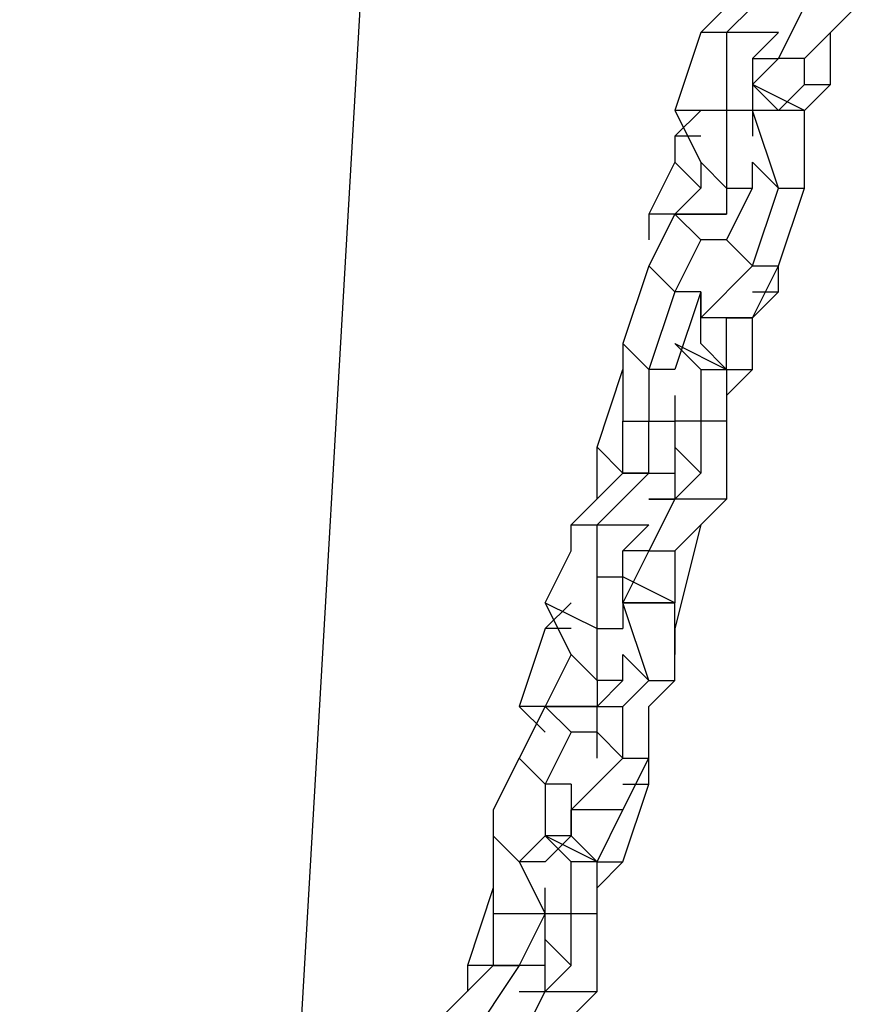
# Model space of a CAD drawing. Units: millimetres. Extents: x 9 to 161, y 28 to 213.
# Drawn here: x 67 to 68, y 177 to 178 of the extents above; entities that cross this region are included whole.
import ezdxf

# ---------------------------------------------------------------- set-up
doc = ezdxf.new("R2010")
doc.units = ezdxf.units.MM
doc.header["$MEASUREMENT"] = 0
doc.layers.add('Ebene 1', color=7, linetype='Continuous', lineweight=0)

msp = doc.modelspace()

# ---------------------------------------------------------------- linework, layer by layer
at = {"layer": 'Ebene 1', "color": 18, "lineweight": 25, "true_color": 0x000000}
msp.add_line((66.7713, 169.9047), (67.2888, 178.842), dxfattribs=at)
for points in [[(67.7686, 177.9411), (67.7686, 177.9411), (67.6981, 177.8706), (67.6981, 177.8706)], [(67.8039, 177.9411), (67.8039, 177.9411), (67.7333, 177.8706), (67.7333, 177.8706)], [(67.8039, 177.8353), (67.8039, 177.8353), (67.8392, 177.9058), (67.8392, 177.9058)], [(67.8392, 177.8353), (67.8392, 177.8353), (67.9097, 177.9058), (67.9097, 177.9058)], [(67.6981, 177.8706), (67.6981, 177.8706), (67.6628, 177.7647), (67.6628, 177.7647)], [(67.7333, 177.8706), (67.7333, 177.8706), (67.6981, 177.8706), (67.6981, 177.8706)], [(67.8039, 177.8706), (67.8039, 177.8706), (67.7333, 177.8706), (67.7333, 177.8706)], [(67.7333, 177.8706), (67.7333, 177.8706), (67.7333, 177.7647), (67.7333, 177.7647)], [(67.7686, 177.8353), (67.7686, 177.8353), (67.8039, 177.8706), (67.8039, 177.8706)], [(67.8039, 177.8706), (67.8039, 177.8706), (67.8039, 177.8706), (67.8039, 177.8706)], [(67.8744, 177.8706), (67.8744, 177.8706), (67.8744, 177.8706), (67.8744, 177.8706)], [(67.8744, 177.8), (67.8744, 177.8), (67.8744, 177.8706), (67.8744, 177.8706)], [(67.8744, 177.8706), (67.8744, 177.8706), (67.8744, 177.8706), (67.8744, 177.8706)], [(67.7686, 177.8353), (67.7686, 177.8353), (67.7686, 177.7647), (67.7686, 177.7647)], [(67.7686, 177.8), (67.7686, 177.8), (67.8039, 177.8353), (67.8039, 177.8353)], [(67.7686, 177.8353), (67.7686, 177.8353), (67.8039, 177.8353), (67.8039, 177.8353)], [(67.8039, 177.8353), (67.8039, 177.8353), (67.8039, 177.8353), (67.8039, 177.8353)], [(67.8392, 177.8353), (67.8392, 177.8353), (67.8039, 177.8353), (67.8039, 177.8353)], [(67.8392, 177.8), (67.8392, 177.8), (67.8392, 177.8353), (67.8392, 177.8353)], [(67.8039, 177.7647), (67.8039, 177.7647), (67.7686, 177.8), (67.7686, 177.8)], [(67.7686, 177.8), (67.7686, 177.8), (67.7686, 177.8), (67.7686, 177.8)], [(67.8392, 177.7647), (67.8392, 177.7647), (67.7686, 177.8), (67.7686, 177.8)], [(67.8039, 177.7647), (67.8039, 177.7647), (67.8392, 177.8), (67.8392, 177.8)], [(67.8392, 177.8), (67.8392, 177.8), (67.8744, 177.8), (67.8744, 177.8)], [(67.8392, 177.7647), (67.8392, 177.7647), (67.8744, 177.8), (67.8744, 177.8)], [(67.7333, 177.7647), (67.7333, 177.7647), (67.6628, 177.7647), (67.6628, 177.7647)], [(67.6628, 177.7647), (67.6628, 177.7647), (67.6981, 177.6942), (67.6981, 177.6942)], [(67.6981, 177.7647), (67.6981, 177.7647), (67.6628, 177.7294), (67.6628, 177.7294)], [(67.7686, 177.7647), (67.7686, 177.7647), (67.7333, 177.7647), (67.7333, 177.7647)], [(67.7333, 177.7647), (67.7333, 177.7647), (67.7333, 177.6589), (67.7333, 177.6589)], [(67.7686, 177.7647), (67.7686, 177.7647), (67.7686, 177.7647), (67.7686, 177.7647)], [(67.7686, 177.7647), (67.7686, 177.7647), (67.7686, 177.7294), (67.7686, 177.7294)], [(67.8392, 177.7647), (67.8392, 177.7647), (67.7686, 177.7647), (67.7686, 177.7647)], [(67.8039, 177.6589), (67.8039, 177.6589), (67.7686, 177.7647), (67.7686, 177.7647)], [(67.7686, 177.7647), (67.7686, 177.7647), (67.7686, 177.7647), (67.7686, 177.7647)], [(67.8039, 177.7647), (67.8039, 177.7647), (67.8039, 177.7647), (67.8039, 177.7647)], [(67.8392, 177.7294), (67.8392, 177.7294), (67.8392, 177.7647), (67.8392, 177.7647)], [(67.8392, 177.6589), (67.8392, 177.6589), (67.8392, 177.7647), (67.8392, 177.7647)], [(67.8392, 177.7647), (67.8392, 177.7647), (67.8392, 177.7647), (67.8392, 177.7647)], [(67.6628, 177.7294), (67.6628, 177.7294), (67.6628, 177.6942), (67.6628, 177.6942)], [(67.6981, 177.7294), (67.6981, 177.7294), (67.6628, 177.7294), (67.6628, 177.7294)], [(67.6628, 177.6942), (67.6628, 177.6942), (67.6275, 177.6236), (67.6275, 177.6236)], [(67.6981, 177.6589), (67.6981, 177.6589), (67.6628, 177.6942), (67.6628, 177.6942)], [(67.6981, 177.6942), (67.6981, 177.6942), (67.7333, 177.6589), (67.7333, 177.6589)], [(67.6981, 177.6942), (67.6981, 177.6942), (67.6981, 177.6589), (67.6981, 177.6589)], [(67.7686, 177.6942), (67.7686, 177.6942), (67.8039, 177.6589), (67.8039, 177.6589)], [(67.7686, 177.6942), (67.7686, 177.6942), (67.7686, 177.6942), (67.7686, 177.6942)], [(67.7686, 177.6589), (67.7686, 177.6589), (67.7686, 177.6942), (67.7686, 177.6942)], [(67.6981, 177.6589), (67.6981, 177.6589), (67.6628, 177.6236), (67.6628, 177.6236)], [(67.7333, 177.6589), (67.7333, 177.6589), (67.7686, 177.6589), (67.7686, 177.6589)], [(67.7333, 177.5883), (67.7333, 177.5883), (67.7686, 177.6589), (67.7686, 177.6589)], [(67.7333, 177.6589), (67.7333, 177.6589), (67.7333, 177.6236), (67.7333, 177.6236)], [(67.7333, 177.6589), (67.7333, 177.6589), (67.7333, 177.6589), (67.7333, 177.6589)], [(67.7686, 177.5531), (67.7686, 177.5531), (67.8039, 177.6589), (67.8039, 177.6589)], [(67.8039, 177.6589), (67.8039, 177.6589), (67.8392, 177.6589), (67.8392, 177.6589)], [(67.8039, 177.5531), (67.8039, 177.5531), (67.8392, 177.6589), (67.8392, 177.6589)], [(67.6628, 177.6236), (67.6628, 177.6236), (67.6275, 177.5531), (67.6275, 177.5531)], [(67.6275, 177.6236), (67.6275, 177.6236), (67.6275, 177.5883), (67.6275, 177.5883)], [(67.6628, 177.6236), (67.6628, 177.6236), (67.6275, 177.6236), (67.6275, 177.6236)], [(67.6628, 177.6236), (67.6628, 177.6236), (67.6981, 177.5883), (67.6981, 177.5883)], [(67.7333, 177.6236), (67.7333, 177.6236), (67.6628, 177.6236), (67.6628, 177.6236)], [(67.6628, 177.6236), (67.6628, 177.6236), (67.7333, 177.6236), (67.7333, 177.6236)], [(67.6628, 177.6236), (67.6628, 177.6236), (67.6628, 177.6236), (67.6628, 177.6236)], [(67.7333, 177.6236), (67.7333, 177.6236), (67.7333, 177.6236), (67.7333, 177.6236)], [(67.7333, 177.6236), (67.7333, 177.6236), (67.7333, 177.6236), (67.7333, 177.6236)], [(67.6981, 177.5883), (67.6981, 177.5883), (67.6628, 177.5178), (67.6628, 177.5178)], [(67.7333, 177.5883), (67.7333, 177.5883), (67.6981, 177.5883), (67.6981, 177.5883)], [(67.7333, 177.5883), (67.7333, 177.5883), (67.7686, 177.5531), (67.7686, 177.5531)], [(67.7333, 177.5883), (67.7333, 177.5883), (67.7333, 177.5883), (67.7333, 177.5883)], [(67.7333, 177.5883), (67.7333, 177.5883), (67.7333, 177.5883), (67.7333, 177.5883)], [(67.6275, 177.5531), (67.6275, 177.5531), (67.5922, 177.4472), (67.5922, 177.4472)], [(67.6628, 177.5178), (67.6628, 177.5178), (67.6275, 177.5531), (67.6275, 177.5531)], [(67.6981, 177.4825), (67.6981, 177.4825), (67.7686, 177.5531), (67.7686, 177.5531)], [(67.7686, 177.5531), (67.7686, 177.5531), (67.8039, 177.5531), (67.8039, 177.5531)], [(67.7686, 177.4825), (67.7686, 177.4825), (67.8039, 177.5531), (67.8039, 177.5531)], [(67.8039, 177.5178), (67.8039, 177.5178), (67.8039, 177.5531), (67.8039, 177.5531)], [(67.6628, 177.5178), (67.6628, 177.5178), (67.6275, 177.4119), (67.6275, 177.4119)], [(67.6981, 177.5178), (67.6981, 177.5178), (67.6628, 177.5178), (67.6628, 177.5178)], [(67.6981, 177.5178), (67.6981, 177.5178), (67.6628, 177.4119), (67.6628, 177.4119)], [(67.6981, 177.5178), (67.6981, 177.5178), (67.6981, 177.5178), (67.6981, 177.5178)], [(67.6981, 177.5178), (67.6981, 177.5178), (67.6981, 177.5178), (67.6981, 177.5178)], [(67.6981, 177.4825), (67.6981, 177.4825), (67.6981, 177.5178), (67.6981, 177.5178)], [(67.6981, 177.5178), (67.6981, 177.5178), (67.6981, 177.4825), (67.6981, 177.4825)], [(67.7686, 177.4825), (67.7686, 177.4825), (67.8039, 177.5178), (67.8039, 177.5178)], [(67.7686, 177.5178), (67.7686, 177.5178), (67.8039, 177.5178), (67.8039, 177.5178)], [(67.6981, 177.4472), (67.6981, 177.4472), (67.6981, 177.4825), (67.6981, 177.4825)], [(67.7686, 177.4825), (67.7686, 177.4825), (67.6981, 177.4825), (67.6981, 177.4825)], [(67.7333, 177.4825), (67.7333, 177.4825), (67.7686, 177.4825), (67.7686, 177.4825)], [(67.7333, 177.4825), (67.7333, 177.4825), (67.7686, 177.4825), (67.7686, 177.4825)], [(67.7333, 177.4119), (67.7333, 177.4119), (67.7333, 177.4825), (67.7333, 177.4825)], [(67.7686, 177.4119), (67.7686, 177.4119), (67.7686, 177.4825), (67.7686, 177.4825)], [(67.6275, 177.4119), (67.6275, 177.4119), (67.5922, 177.4472), (67.5922, 177.4472)], [(67.5922, 177.4472), (67.5922, 177.4472), (67.5922, 177.3414), (67.5922, 177.3414)], [(67.6628, 177.4472), (67.6628, 177.4472), (67.6981, 177.4119), (67.6981, 177.4119)], [(67.6628, 177.4472), (67.6628, 177.4472), (67.7333, 177.4119), (67.7333, 177.4119)], [(67.7333, 177.4119), (67.7333, 177.4119), (67.6981, 177.4472), (67.6981, 177.4472)], [(67.6981, 177.4472), (67.6981, 177.4472), (67.6981, 177.4472), (67.6981, 177.4472)], [(67.5569, 177.3061), (67.5569, 177.3061), (67.5922, 177.4119), (67.5922, 177.4119)], [(67.5922, 177.4119), (67.5922, 177.4119), (67.5922, 177.4119), (67.5922, 177.4119)], [(67.5922, 177.4119), (67.5922, 177.4119), (67.5922, 177.3767), (67.5922, 177.3767)], [(67.6628, 177.4119), (67.6628, 177.4119), (67.6275, 177.4119), (67.6275, 177.4119)], [(67.6275, 177.4119), (67.6275, 177.4119), (67.6275, 177.3414), (67.6275, 177.3414)], [(67.6628, 177.4119), (67.6628, 177.4119), (67.6628, 177.4119), (67.6628, 177.4119)], [(67.6628, 177.4119), (67.6628, 177.4119), (67.6628, 177.4119), (67.6628, 177.4119)], [(67.6981, 177.4119), (67.6981, 177.4119), (67.6981, 177.3414), (67.6981, 177.3414)], [(67.6981, 177.4119), (67.6981, 177.4119), (67.7333, 177.4119), (67.7333, 177.4119)], [(67.7333, 177.4119), (67.7333, 177.4119), (67.7333, 177.3414), (67.7333, 177.3414)], [(67.7333, 177.3767), (67.7333, 177.3767), (67.7686, 177.4119), (67.7686, 177.4119)], [(67.7333, 177.4119), (67.7333, 177.4119), (67.7333, 177.4119), (67.7333, 177.4119)], [(67.7333, 177.4119), (67.7333, 177.4119), (67.7686, 177.4119), (67.7686, 177.4119)], [(67.6628, 177.3767), (67.6628, 177.3767), (67.6628, 177.3414), (67.6628, 177.3414)], [(67.5922, 177.2708), (67.5922, 177.2708), (67.5922, 177.3414), (67.5922, 177.3414)], [(67.5922, 177.3414), (67.5922, 177.3414), (67.6275, 177.3414), (67.6275, 177.3414)], [(67.6275, 177.2708), (67.6275, 177.2708), (67.6275, 177.3414), (67.6275, 177.3414)], [(67.6275, 177.3414), (67.6275, 177.3414), (67.6628, 177.3414), (67.6628, 177.3414)], [(67.6981, 177.3414), (67.6981, 177.3414), (67.6628, 177.3414), (67.6628, 177.3414)], [(67.6628, 177.3414), (67.6628, 177.3414), (67.6628, 177.3061), (67.6628, 177.3061)], [(67.6628, 177.3414), (67.6628, 177.3414), (67.6628, 177.3414), (67.6628, 177.3414)], [(67.7333, 177.3414), (67.7333, 177.3414), (67.6981, 177.3414), (67.6981, 177.3414)], [(67.6981, 177.3414), (67.6981, 177.3414), (67.6981, 177.2708), (67.6981, 177.2708)], [(67.7333, 177.3414), (67.7333, 177.3414), (67.7333, 177.2708), (67.7333, 177.2708)], [(67.5569, 177.2356), (67.5569, 177.2356), (67.5569, 177.3061), (67.5569, 177.3061)], [(67.5569, 177.3061), (67.5569, 177.3061), (67.5922, 177.2708), (67.5922, 177.2708)], [(67.6981, 177.2708), (67.6981, 177.2708), (67.6628, 177.3061), (67.6628, 177.3061)], [(67.6628, 177.3061), (67.6628, 177.3061), (67.6628, 177.2356), (67.6628, 177.2356)], [(67.5217, 177.2003), (67.5217, 177.2003), (67.5922, 177.2708), (67.5922, 177.2708)], [(67.5569, 177.2003), (67.5569, 177.2003), (67.6275, 177.2708), (67.6275, 177.2708)], [(67.6275, 177.2708), (67.6275, 177.2708), (67.5922, 177.2708), (67.5922, 177.2708)], [(67.5922, 177.2708), (67.5922, 177.2708), (67.6628, 177.2708), (67.6628, 177.2708)], [(67.5922, 177.2708), (67.5922, 177.2708), (67.5922, 177.2708), (67.5922, 177.2708)], [(67.6275, 177.2708), (67.6275, 177.2708), (67.5922, 177.2708), (67.5922, 177.2708)], [(67.6275, 177.2708), (67.6275, 177.2708), (67.6628, 177.2708), (67.6628, 177.2708)], [(67.6275, 177.2708), (67.6275, 177.2708), (67.6275, 177.2708), (67.6275, 177.2708)], [(67.6628, 177.2708), (67.6628, 177.2708), (67.6628, 177.2708), (67.6628, 177.2708)], [(67.6981, 177.2708), (67.6981, 177.2708), (67.6628, 177.2356), (67.6628, 177.2356)], [(67.7333, 177.2708), (67.7333, 177.2708), (67.7333, 177.2356), (67.7333, 177.2356)], [(67.6628, 177.2356), (67.6628, 177.2356), (67.6275, 177.2356), (67.6275, 177.2356)], [(67.6275, 177.2356), (67.6275, 177.2356), (67.6628, 177.2356), (67.6628, 177.2356)], [(67.6628, 177.2356), (67.6628, 177.2356), (67.6275, 177.165), (67.6275, 177.165)], [(67.6275, 177.2356), (67.6275, 177.2356), (67.6275, 177.2356), (67.6275, 177.2356)], [(67.7333, 177.2356), (67.7333, 177.2356), (67.6628, 177.2356), (67.6628, 177.2356)], [(67.7333, 177.2356), (67.7333, 177.2356), (67.6628, 177.165), (67.6628, 177.165)], [(67.5217, 177.2003), (67.5217, 177.2003), (67.5569, 177.2003), (67.5569, 177.2003)], [(67.5217, 177.165), (67.5217, 177.165), (67.5217, 177.2003), (67.5217, 177.2003)], [(67.5569, 177.2003), (67.5569, 177.2003), (67.6275, 177.2003), (67.6275, 177.2003)], [(67.5569, 177.1297), (67.5569, 177.1297), (67.5569, 177.2003), (67.5569, 177.2003)], [(67.6275, 177.2003), (67.6275, 177.2003), (67.5922, 177.165), (67.5922, 177.165)], [(67.6275, 177.2003), (67.6275, 177.2003), (67.6275, 177.2003), (67.6275, 177.2003)], [(67.6981, 177.2003), (67.6981, 177.2003), (67.6628, 177.0592), (67.6628, 177.0592)], [(67.6981, 177.2003), (67.6981, 177.2003), (67.6981, 177.2003), (67.6981, 177.2003)], [(67.6981, 177.2003), (67.6981, 177.2003), (67.6981, 177.2003), (67.6981, 177.2003)], [(67.4864, 177.0944), (67.4864, 177.0944), (67.5217, 177.165), (67.5217, 177.165)], [(67.5922, 177.1297), (67.5922, 177.1297), (67.5922, 177.165), (67.5922, 177.165)], [(67.6275, 177.165), (67.6275, 177.165), (67.5922, 177.0944), (67.5922, 177.0944)], [(67.6275, 177.165), (67.6275, 177.165), (67.5922, 177.165), (67.5922, 177.165)], [(67.6275, 177.165), (67.6275, 177.165), (67.6628, 177.165), (67.6628, 177.165)], [(67.6628, 177.165), (67.6628, 177.165), (67.6628, 177.0944), (67.6628, 177.0944)], [(67.5569, 177.0592), (67.5569, 177.0592), (67.5569, 177.1297), (67.5569, 177.1297)], [(67.5569, 177.1297), (67.5569, 177.1297), (67.5922, 177.1297), (67.5922, 177.1297)], [(67.5922, 177.0944), (67.5922, 177.0944), (67.5922, 177.1297), (67.5922, 177.1297)], [(67.6628, 177.0944), (67.6628, 177.0944), (67.5922, 177.1297), (67.5922, 177.1297)], [(67.4864, 177.0944), (67.4864, 177.0944), (67.5569, 177.0592), (67.5569, 177.0592)], [(67.5217, 177.0239), (67.5217, 177.0239), (67.4864, 177.0944), (67.4864, 177.0944)], [(67.5217, 177.0944), (67.5217, 177.0944), (67.4864, 177.0592), (67.4864, 177.0592)], [(67.5922, 177.0944), (67.5922, 177.0944), (67.5922, 177.0592), (67.5922, 177.0592)], [(67.5922, 177.0944), (67.5922, 177.0944), (67.6628, 177.0944), (67.6628, 177.0944)], [(67.5922, 177.0944), (67.5922, 177.0944), (67.5922, 177.0944), (67.5922, 177.0944)], [(67.5922, 177.0944), (67.5922, 177.0944), (67.5922, 177.0944), (67.5922, 177.0944)], [(67.6275, 176.9886), (67.6275, 176.9886), (67.5922, 177.0944), (67.5922, 177.0944)], [(67.6628, 177.0944), (67.6628, 177.0944), (67.5922, 177.0944), (67.5922, 177.0944)], [(67.6628, 177.0944), (67.6628, 177.0944), (67.6628, 177.0944), (67.6628, 177.0944)], [(67.6628, 176.9886), (67.6628, 176.9886), (67.6628, 177.0944), (67.6628, 177.0944)], [(67.4864, 177.0592), (67.4864, 177.0592), (67.4511, 176.9533), (67.4511, 176.9533)], [(67.5217, 177.0592), (67.5217, 177.0592), (67.4864, 177.0592), (67.4864, 177.0592)], [(67.5569, 177.0592), (67.5569, 177.0592), (67.5922, 177.0592), (67.5922, 177.0592)], [(67.5569, 176.9886), (67.5569, 176.9886), (67.5569, 177.0592), (67.5569, 177.0592)], [(67.5922, 177.0592), (67.5922, 177.0592), (67.5922, 177.0592), (67.5922, 177.0592)], [(67.6628, 177.0592), (67.6628, 177.0592), (67.6628, 177.0239), (67.6628, 177.0239)], [(67.6628, 177.0592), (67.6628, 177.0592), (67.6628, 177.0592), (67.6628, 177.0592)], [(67.5217, 177.0239), (67.5217, 177.0239), (67.4864, 176.9533), (67.4864, 176.9533)], [(67.5569, 176.9886), (67.5569, 176.9886), (67.5217, 177.0239), (67.5217, 177.0239)], [(67.5922, 177.0239), (67.5922, 177.0239), (67.6275, 176.9886), (67.6275, 176.9886)], [(67.5922, 177.0239), (67.5922, 177.0239), (67.5922, 177.0239), (67.5922, 177.0239)], [(67.5922, 176.9886), (67.5922, 176.9886), (67.5922, 177.0239), (67.5922, 177.0239)], [(67.5922, 176.9886), (67.5922, 176.9886), (67.5569, 176.9886), (67.5569, 176.9886)], [(67.5569, 176.9533), (67.5569, 176.9533), (67.5922, 176.9886), (67.5922, 176.9886)], [(67.5569, 176.9886), (67.5569, 176.9886), (67.5569, 176.9533), (67.5569, 176.9533)], [(67.5922, 176.9533), (67.5922, 176.9533), (67.6275, 176.9886), (67.6275, 176.9886)], [(67.6275, 176.9886), (67.6275, 176.9886), (67.6628, 176.9886), (67.6628, 176.9886)], [(67.6275, 176.9533), (67.6275, 176.9533), (67.6628, 176.9886), (67.6628, 176.9886)], [(67.4864, 176.9533), (67.4864, 176.9533), (67.4511, 176.8828), (67.4511, 176.8828)], [(67.4511, 176.9533), (67.4511, 176.9533), (67.4864, 176.9181), (67.4864, 176.9181)], [(67.4864, 176.9533), (67.4864, 176.9533), (67.4511, 176.9533), (67.4511, 176.9533)], [(67.4864, 176.9533), (67.4864, 176.9533), (67.5217, 176.9181), (67.5217, 176.9181)], [(67.5569, 176.9533), (67.5569, 176.9533), (67.4864, 176.9533), (67.4864, 176.9533)], [(67.4864, 176.9533), (67.4864, 176.9533), (67.4864, 176.9533), (67.4864, 176.9533)], [(67.4864, 176.9533), (67.4864, 176.9533), (67.5569, 176.9533), (67.5569, 176.9533)], [(67.5569, 176.9533), (67.5569, 176.9533), (67.5569, 176.9533), (67.5569, 176.9533)], [(67.5569, 176.9533), (67.5569, 176.9533), (67.5922, 176.9533), (67.5922, 176.9533)], [(67.5569, 176.9181), (67.5569, 176.9181), (67.5569, 176.9533), (67.5569, 176.9533)], [(67.5569, 176.9533), (67.5569, 176.9533), (67.5569, 176.9533), (67.5569, 176.9533)], [(67.5922, 176.8828), (67.5922, 176.8828), (67.5922, 176.9533), (67.5922, 176.9533)], [(67.6275, 176.8828), (67.6275, 176.8828), (67.6275, 176.9533), (67.6275, 176.9533)], [(67.5217, 176.9181), (67.5217, 176.9181), (67.4864, 176.8475), (67.4864, 176.8475)], [(67.5569, 176.9181), (67.5569, 176.9181), (67.5217, 176.9181), (67.5217, 176.9181)], [(67.5569, 176.9181), (67.5569, 176.9181), (67.5922, 176.8828), (67.5922, 176.8828)], [(67.5569, 176.9181), (67.5569, 176.9181), (67.5569, 176.9181), (67.5569, 176.9181)], [(67.5569, 176.8828), (67.5569, 176.8828), (67.5569, 176.9181), (67.5569, 176.9181)], [(67.4511, 176.8828), (67.4511, 176.8828), (67.4158, 176.8122), (67.4158, 176.8122)], [(67.4864, 176.8475), (67.4864, 176.8475), (67.4511, 176.8828), (67.4511, 176.8828)], [(67.5217, 176.8122), (67.5217, 176.8122), (67.5922, 176.8828), (67.5922, 176.8828)], [(67.5922, 176.8828), (67.5922, 176.8828), (67.6275, 176.8828), (67.6275, 176.8828)], [(67.5922, 176.8122), (67.5922, 176.8122), (67.6275, 176.8828), (67.6275, 176.8828)], [(67.6275, 176.8475), (67.6275, 176.8475), (67.6275, 176.8828), (67.6275, 176.8828)], [(67.5217, 176.8475), (67.5217, 176.8475), (67.4864, 176.8475), (67.4864, 176.8475)], [(67.4864, 176.8475), (67.4864, 176.8475), (67.4864, 176.7769), (67.4864, 176.7769)], [(67.5217, 176.8475), (67.5217, 176.8475), (67.5217, 176.8475), (67.5217, 176.8475)], [(67.5217, 176.8475), (67.5217, 176.8475), (67.5217, 176.7769), (67.5217, 176.7769)], [(67.5217, 176.8475), (67.5217, 176.8475), (67.5217, 176.8475), (67.5217, 176.8475)], [(67.5217, 176.8475), (67.5217, 176.8475), (67.5217, 176.8122), (67.5217, 176.8122)], [(67.5922, 176.7417), (67.5922, 176.7417), (67.6275, 176.8475), (67.6275, 176.8475)], [(67.5922, 176.8475), (67.5922, 176.8475), (67.6275, 176.8475), (67.6275, 176.8475)], [(67.4158, 176.8122), (67.4158, 176.8122), (67.4158, 176.7769), (67.4158, 176.7769)], [(67.5217, 176.7769), (67.5217, 176.7769), (67.5217, 176.8122), (67.5217, 176.8122)], [(67.5922, 176.8122), (67.5922, 176.8122), (67.5217, 176.8122), (67.5217, 176.8122)], [(67.5569, 176.7417), (67.5569, 176.7417), (67.5922, 176.8122), (67.5922, 176.8122)], [(67.4511, 176.7417), (67.4511, 176.7417), (67.4158, 176.7769), (67.4158, 176.7769)], [(67.4158, 176.7769), (67.4158, 176.7769), (67.4158, 176.6711), (67.4158, 176.6711)], [(67.4864, 176.7769), (67.4864, 176.7769), (67.4511, 176.7417), (67.4511, 176.7417)], [(67.5217, 176.7417), (67.5217, 176.7417), (67.4864, 176.7769), (67.4864, 176.7769)], [(67.5569, 176.7417), (67.5569, 176.7417), (67.4864, 176.7769), (67.4864, 176.7769)], [(67.5217, 176.7769), (67.5217, 176.7769), (67.4864, 176.7769), (67.4864, 176.7769)], [(67.5217, 176.7769), (67.5217, 176.7769), (67.4864, 176.7417), (67.4864, 176.7417)], [(67.5569, 176.7417), (67.5569, 176.7417), (67.5217, 176.7769), (67.5217, 176.7769)], [(67.5217, 176.7769), (67.5217, 176.7769), (67.5217, 176.7769), (67.5217, 176.7769)], [(67.4158, 176.7417), (67.4158, 176.7417), (67.4158, 176.7064), (67.4158, 176.7064)], [(67.4864, 176.7417), (67.4864, 176.7417), (67.4511, 176.7417), (67.4511, 176.7417)], [(67.4511, 176.7417), (67.4511, 176.7417), (67.4864, 176.6711), (67.4864, 176.6711)], [(67.4864, 176.7417), (67.4864, 176.7417), (67.4864, 176.7417), (67.4864, 176.7417)], [(67.4864, 176.7417), (67.4864, 176.7417), (67.4864, 176.7417), (67.4864, 176.7417)], [(67.5569, 176.7417), (67.5569, 176.7417), (67.5217, 176.7417), (67.5217, 176.7417)], [(67.5217, 176.6711), (67.5217, 176.6711), (67.5217, 176.7417), (67.5217, 176.7417)], [(67.5569, 176.6711), (67.5569, 176.6711), (67.5569, 176.7417), (67.5569, 176.7417)], [(67.5569, 176.7064), (67.5569, 176.7064), (67.5922, 176.7417), (67.5922, 176.7417)], [(67.5569, 176.7417), (67.5569, 176.7417), (67.5569, 176.7417), (67.5569, 176.7417)], [(67.5569, 176.7417), (67.5569, 176.7417), (67.5922, 176.7417), (67.5922, 176.7417)], [(67.4158, 176.7064), (67.4158, 176.7064), (67.3806, 176.6006), (67.3806, 176.6006)], [(67.4158, 176.7064), (67.4158, 176.7064), (67.4158, 176.7064), (67.4158, 176.7064)], [(67.4864, 176.6711), (67.4864, 176.6711), (67.4864, 176.7064), (67.4864, 176.7064)], [(67.4158, 176.6711), (67.4158, 176.6711), (67.4158, 176.6006), (67.4158, 176.6006)], [(67.4158, 176.6711), (67.4158, 176.6711), (67.4864, 176.6711), (67.4864, 176.6711)], [(67.4864, 176.6711), (67.4864, 176.6711), (67.4511, 176.6006), (67.4511, 176.6006)], [(67.4864, 176.6711), (67.4864, 176.6711), (67.5217, 176.6711), (67.5217, 176.6711)], [(67.4864, 176.6711), (67.4864, 176.6711), (67.4864, 176.6711), (67.4864, 176.6711)], [(67.4864, 176.6358), (67.4864, 176.6358), (67.4864, 176.6711), (67.4864, 176.6711)], [(67.4864, 176.6711), (67.4864, 176.6711), (67.4864, 176.6711), (67.4864, 176.6711)], [(67.5217, 176.6711), (67.5217, 176.6711), (67.5569, 176.6711), (67.5569, 176.6711)], [(67.5217, 176.6006), (67.5217, 176.6006), (67.5217, 176.6711), (67.5217, 176.6711)], [(67.5569, 176.6006), (67.5569, 176.6006), (67.5569, 176.6711), (67.5569, 176.6711)], [(67.4864, 176.6358), (67.4864, 176.6358), (67.5217, 176.6006), (67.5217, 176.6006)], [(67.4864, 176.5653), (67.4864, 176.5653), (67.4864, 176.6358), (67.4864, 176.6358)], [(67.4158, 176.6006), (67.4158, 176.6006), (67.3453, 176.53), (67.3453, 176.53)], [(67.3806, 176.6006), (67.3806, 176.6006), (67.3806, 176.5653), (67.3806, 176.5653)], [(67.4511, 176.6006), (67.4511, 176.6006), (67.3806, 176.4947), (67.3806, 176.4947)], [(67.4158, 176.6006), (67.4158, 176.6006), (67.3806, 176.6006), (67.3806, 176.6006)], [(67.4158, 176.6006), (67.4158, 176.6006), (67.4158, 176.6006), (67.4158, 176.6006)], [(67.4158, 176.6006), (67.4158, 176.6006), (67.4511, 176.6006), (67.4511, 176.6006)], [(67.4158, 176.6006), (67.4158, 176.6006), (67.4511, 176.6006), (67.4511, 176.6006)], [(67.4864, 176.6006), (67.4864, 176.6006), (67.4158, 176.6006), (67.4158, 176.6006)], [(67.4511, 176.6006), (67.4511, 176.6006), (67.4511, 176.6006), (67.4511, 176.6006)], [(67.4864, 176.6006), (67.4864, 176.6006), (67.4511, 176.6006), (67.4511, 176.6006)], [(67.4864, 176.5653), (67.4864, 176.5653), (67.5217, 176.6006), (67.5217, 176.6006)], [(67.4864, 176.6006), (67.4864, 176.6006), (67.4864, 176.6006), (67.4864, 176.6006)], [(67.5569, 176.5653), (67.5569, 176.5653), (67.5569, 176.6006), (67.5569, 176.6006)], [(67.4511, 176.5653), (67.4511, 176.5653), (67.4864, 176.5653), (67.4864, 176.5653)], [(67.4511, 176.5653), (67.4511, 176.5653), (67.4864, 176.5653), (67.4864, 176.5653)], [(67.4511, 176.5653), (67.4511, 176.5653), (67.4511, 176.5653), (67.4511, 176.5653)], [(67.4511, 176.4947), (67.4511, 176.4947), (67.4864, 176.5653), (67.4864, 176.5653)], [(67.4864, 176.5653), (67.4864, 176.5653), (67.5569, 176.5653), (67.5569, 176.5653)], [(67.4864, 176.4947), (67.4864, 176.4947), (67.5569, 176.5653), (67.5569, 176.5653)]]:
    msp.add_open_spline(points, degree=3, dxfattribs=at)

doc.saveas('drawing.dxf')
